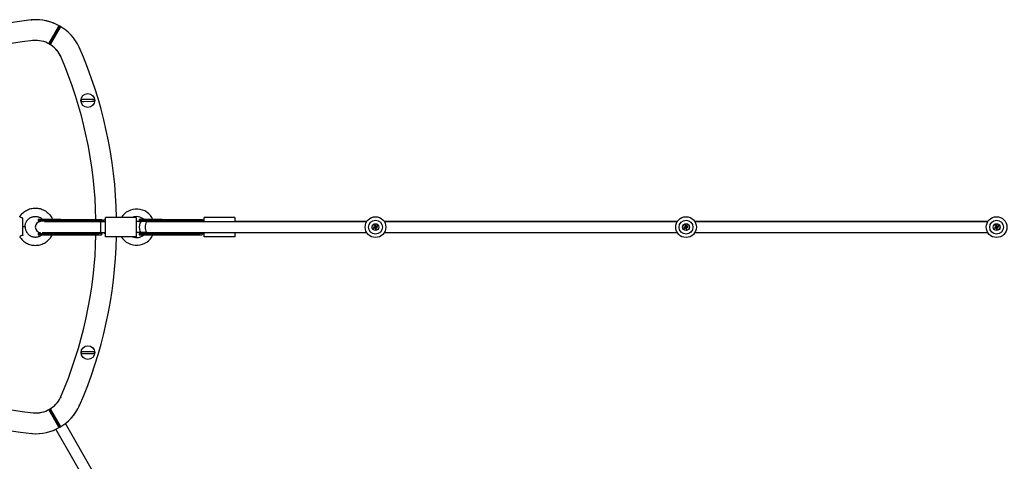
# Model space of a CAD drawing. Units: millimetres. Extents: x -1666 to 12336, y -1790 to 7862.
# Drawn here: x 1859 to 3286, y 2691 to 3331 of the extents above; entities that cross this region are included whole.
import ezdxf

# ---------------------------------------------------------------- set-up
doc = ezdxf.new("R2010")
doc.units = ezdxf.units.MM

# ---------------------------------------------------------------- blocks, each defined once
blk = doc.blocks.new('ИТ-02')
for p, q in [((1876.1, 3330.5), (1876.2, 3329.5)), ((1902.2, 3296.8), (1916.2, 3321)), ((1902.6, 3295.4), (1917.6, 3321.4)), ((1917.6, 3321.4), (1902.6, 3295.4)), ((1918, 3320), (1904, 3295.8)), ((1879.2, 3300.6), (1879.1, 3301.6)), ((1945.8, 3291), (1944.8, 3290.6)), ((1918.5, 3278.5), (1919.4, 3278.9)), ((1952.2, 3215.1), (1948.5, 3215.1)), ((1948.5, 3212.6), (1952.3, 3212.6)), ((1964, 3215.2), (1952.2, 3215.1)), ((1952.3, 3212.6), (1964, 3212.7)), ((1967.7, 3215.2), (1964, 3215.2)), ((1964, 3212.7), (1967.7, 3212.7)), ((1864.2, 3018.7), (1864.2, 3043.5)), ((1886.2, 3041.5), (1886.2, 3039.5)), ((1886.2, 3041.5), (1919.2, 3041.5)), ((1886.2, 3039.5), (1919.2, 3039.5)), ((1919.1, 3041.6), (1886.7, 3041.6)), ((1886.7, 3041.6), (1892.9, 3041.6)), ((1907.1, 3041.6), (1920.5, 3041.6)), ((1919.1, 3041.6), (1976.2, 3041.6)), ((1919.2, 3041.5), (1974.2, 3041.5)), ((1919.2, 3039.5), (1974.2, 3039.5)), ((1920.5, 3041.6), (1976.7, 3041.6)), ((1978.3, 3038.6), (1978.3, 3041.1)), ((1984, 3016.5), (1984, 3044.5)), ((2028, 3044.5), (1984, 3044.5)), ((2028, 3044.5), (2028, 3016.5)), ((2032.5, 3041.5), (2032.5, 3039.5)), ((2032.5, 3041.5), (2066.2, 3041.5)), ((2032.5, 3039.5), (2066.2, 3039.5)), ((2066.1, 3041.6), (2033, 3041.6)), ((2033, 3041.6), (2033.2, 3041.6)), ((2066.1, 3041.6), (2122.8, 3041.6)), ((2066.1, 3041.6), (2122.8, 3041.6)), ((2066.2, 3041.5), (2120.9, 3041.5)), ((2066.2, 3039.5), (2120.9, 3039.5)), ((2124.5, 3041.1), (2124.5, 3038.9)), ((2124.5, 3038.6), (2124.5, 3041.1)), ((2171, 3044.5), (2127, 3044.5)), ((2127, 3038.5), (2127, 3044.5)), ((2171, 3044.5), (2171, 3038.5)), ((1867.2, 3031.1), (1864.2, 3031.1)), ((1895.2, 3038.5), (1923.8, 3038.5)), ((1923.8, 3038.5), (1976, 3038.5)), ((1976, 3038.5), (1984, 3038.5)), ((1978.1, 3038.5), (1978.1, 3038.9)), ((1978.2, 3038.9), (1978.2, 3038.5)), ((1984, 3038.5), (1978.3, 3038.5)), ((2036, 3038.5), (2028, 3038.5)), ((2066.8, 3038.5), (2033, 3038.5)), ((2033, 3038.5), (2036.1, 3038.5)), ((2044.4, 3038.5), (2036, 3038.5)), ((2044.4, 3038.5), (2362.3, 3038.5)), ((2119, 3038.5), (2066.8, 3038.5)), ((2127, 3038.5), (2119, 3038.5)), ((2124.5, 3038.9), (2124.5, 3038.6)), ((2124.5, 3038.5), (2124.5, 3038.6)), ((2124.5, 3038.5), (2127, 3038.5)), ((2179, 3038.5), (2171, 3038.5)), ((2187.4, 3038.5), (2179, 3038.5)), ((2362.3, 3038.5), (2187.4, 3038.5)), ((2374.1, 3031), (2372.3, 3030.5)), ((2372.3, 3030.5), (2374.1, 3030.5)), ((2372.3, 3030.5), (2372.7, 3029.2)), ((2372.7, 3029.2), (2374.2, 3030.2)), ((2372.7, 3029.2), (2374.5, 3029.7)), ((2375, 3033.2), (2373.6, 3032.9)), ((2373.6, 3032.9), (2374.6, 3031.3)), ((2373.6, 3032.9), (2374.1, 3031)), ((2374.1, 3031), (2374.8, 3030.7)), ((2374.1, 3030.5), (2374.8, 3030.7)), ((2374.2, 3030.2), (2374.1, 3030.5)), ((2374.9, 3030.4), (2374.2, 3030.2)), ((2374.5, 3029.7), (2374.9, 3030.4)), ((2374.5, 3029.7), (2375, 3027.9)), ((2374.6, 3031.3), (2374.9, 3031.4)), ((2374.8, 3030.7), (2374.6, 3031.3)), ((2375, 3033.2), (2374.9, 3031.4)), ((2374.9, 3031.4), (2375.1, 3030.7)), ((2375.1, 3029.7), (2374.9, 3030.4)), ((2375.5, 3031.4), (2375, 3033.2)), ((2375, 3027.9), (2375.1, 3029.7)), ((2375, 3027.9), (2376.4, 3028.2)), ((2375.5, 3031.4), (2375.1, 3030.7)), ((2375.1, 3030.7), (2375.8, 3030.9)), ((2375.4, 3029.8), (2375.1, 3029.7)), ((2375.9, 3030.6), (2375.2, 3030.4)), ((2375.9, 3030.1), (2375.2, 3030.4)), ((2375.2, 3030.4), (2375.4, 3029.8)), ((2376.4, 3028.2), (2375.4, 3029.8)), ((2377.3, 3031.9), (2375.5, 3031.4)), ((2377.3, 3031.9), (2375.8, 3030.9)), ((2375.8, 3030.9), (2375.9, 3030.6)), ((2377.7, 3030.6), (2375.9, 3030.6)), ((2375.9, 3030.1), (2377.7, 3030.6)), ((2376.4, 3028.2), (2375.9, 3030.1)), ((2377.7, 3030.6), (2377.3, 3031.9)), ((2387.7, 3038.5), (2812.3, 3038.5)), ((2812.3, 3038.5), (2387.7, 3038.5)), ((2824.1, 3031), (2822.3, 3030.5)), ((2822.3, 3030.5), (2824.1, 3030.5)), ((2822.3, 3030.5), (2822.7, 3029.2)), ((2822.7, 3029.2), (2824.2, 3030.2)), ((2822.7, 3029.2), (2824.5, 3029.7)), ((2825, 3033.2), (2823.6, 3032.9)), ((2823.6, 3032.9), (2824.6, 3031.3)), ((2823.6, 3032.9), (2824.1, 3031)), ((2824.1, 3031), (2824.8, 3030.7)), ((2824.1, 3030.5), (2824.8, 3030.7)), ((2824.2, 3030.2), (2824.1, 3030.5)), ((2824.9, 3030.4), (2824.2, 3030.2)), ((2824.5, 3029.7), (2824.9, 3030.4)), ((2824.5, 3029.7), (2825, 3027.9)), ((2824.6, 3031.3), (2824.9, 3031.4)), ((2824.8, 3030.7), (2824.6, 3031.3)), ((2825, 3033.2), (2824.9, 3031.4)), ((2824.9, 3031.4), (2825.1, 3030.7)), ((2825.1, 3029.7), (2824.9, 3030.4)), ((2825.5, 3031.4), (2825, 3033.2)), ((2825, 3027.9), (2825.1, 3029.7)), ((2825, 3027.9), (2826.4, 3028.2)), ((2825.5, 3031.4), (2825.1, 3030.7)), ((2825.1, 3030.7), (2825.8, 3030.9)), ((2825.4, 3029.8), (2825.1, 3029.7)), ((2825.9, 3030.6), (2825.2, 3030.4)), ((2825.9, 3030.1), (2825.2, 3030.4)), ((2825.2, 3030.4), (2825.4, 3029.8)), ((2826.4, 3028.2), (2825.4, 3029.8)), ((2827.3, 3031.9), (2825.5, 3031.4)), ((2827.3, 3031.9), (2825.8, 3030.9)), ((2825.8, 3030.9), (2825.9, 3030.6)), ((2827.7, 3030.6), (2825.9, 3030.6)), ((2825.9, 3030.1), (2827.7, 3030.6)), ((2826.4, 3028.2), (2825.9, 3030.1)), ((2827.7, 3030.6), (2827.3, 3031.9)), ((2837.7, 3038.5), (3262.3, 3038.5)), ((3262.3, 3038.5), (2837.7, 3038.5)), ((3274.1, 3031), (3272.3, 3030.5)), ((3272.3, 3030.5), (3272.7, 3029.2)), ((3272.3, 3030.5), (3274.1, 3030.5)), ((3272.7, 3029.2), (3274.2, 3030.2)), ((3272.7, 3029.2), (3274.5, 3029.7)), ((3275, 3033.2), (3273.6, 3032.9)), ((3273.6, 3032.9), (3274.6, 3031.3)), ((3273.6, 3032.9), (3274.1, 3031)), ((3274.1, 3031), (3274.8, 3030.7)), ((3274.1, 3030.5), (3274.8, 3030.7)), ((3274.2, 3030.2), (3274.1, 3030.5)), ((3274.9, 3030.4), (3274.2, 3030.2)), ((3274.5, 3029.7), (3274.9, 3030.4)), ((3274.5, 3029.7), (3275, 3027.9)), ((3274.6, 3031.3), (3274.9, 3031.4)), ((3274.8, 3030.7), (3274.6, 3031.3)), ((3275, 3033.2), (3274.9, 3031.4)), ((3274.9, 3031.4), (3275.1, 3030.7)), ((3275.1, 3029.7), (3274.9, 3030.4)), ((3275.5, 3031.4), (3275, 3033.2)), ((3275, 3027.9), (3275.1, 3029.7)), ((3275, 3027.9), (3276.4, 3028.2)), ((3275.5, 3031.4), (3275.1, 3030.7)), ((3275.1, 3030.7), (3275.8, 3030.9)), ((3275.4, 3029.8), (3275.1, 3029.7)), ((3275.9, 3030.6), (3275.2, 3030.4)), ((3275.2, 3030.4), (3275.4, 3029.8)), ((3275.9, 3030.1), (3275.2, 3030.4)), ((3276.4, 3028.2), (3275.4, 3029.8)), ((3277.3, 3031.9), (3275.5, 3031.4)), ((3277.3, 3031.9), (3275.8, 3030.9)), ((3275.8, 3030.9), (3275.9, 3030.6)), ((3275.9, 3030.1), (3277.7, 3030.6)), ((3277.7, 3030.6), (3275.9, 3030.6)), ((3276.4, 3028.2), (3275.9, 3030.1)), ((3277.7, 3030.6), (3277.3, 3031.9)), ((1886.2, 3021.5), (1919.2, 3021.5)), ((1886.2, 3021.5), (1886.2, 3019.5)), ((1886.2, 3019.5), (1919.2, 3019.5)), ((1919.1, 3019.5), (1886.7, 3019.5)), ((1886.7, 3019.5), (1886.7, 3019.5)), ((1892, 3022.5), (1923.8, 3022.5)), ((1919.1, 3019.5), (1976.2, 3019.5)), ((1919.1, 3019.5), (1920.5, 3019.5)), ((1919.2, 3021.5), (1974.2, 3021.5)), ((1919.2, 3019.5), (1974.2, 3019.5)), ((1920.5, 3019.5), (1976.7, 3019.5)), ((1923.8, 3022.5), (1976, 3022.5)), ((1976, 3022.5), (1984, 3022.5)), ((1978.1, 3022.2), (1978.1, 3022.5)), ((1978.2, 3022.5), (1978.2, 3022.2)), ((1978.3, 3020), (1978.3, 3022.5)), ((2028, 3016.5), (1984, 3016.5)), ((2036, 3022.5), (2028, 3022.5)), ((2032.5, 3021.5), (2066.2, 3021.5)), ((2032.5, 3021.5), (2032.5, 3019.5)), ((2032.5, 3019.5), (2066.2, 3019.5)), ((2066.1, 3019.5), (2033, 3019.5)), ((2033, 3019.5), (2033.2, 3019.5)), ((2044.4, 3022.5), (2033.7, 3022.5)), ((2044.4, 3022.5), (2036, 3022.5)), ((2044.4, 3022.5), (2362.3, 3022.5)), ((2066.1, 3019.5), (2122.8, 3019.5)), ((2066.1, 3019.5), (2122.8, 3019.5)), ((2066.2, 3021.5), (2120.9, 3021.5)), ((2066.2, 3019.5), (2120.9, 3019.5)), ((2124.5, 3020), (2124.5, 3022.5)), ((2124.5, 3022.5), (2124.5, 3022.5)), ((2124.5, 3022.5), (2124.5, 3022.2)), ((2124.5, 3022.2), (2124.5, 3020)), ((2127, 3016.5), (2127, 3022.5)), ((2171, 3016.5), (2127, 3016.5)), ((2171, 3022.5), (2171, 3016.5)), ((2387.7, 3022.5), (2812.3, 3022.5)), ((2837.7, 3022.5), (3262.3, 3022.5)), ((1952.4, 2850), (1948.7, 2850)), ((1948.7, 2847.5), (1952.4, 2847.5)), ((1964.1, 2850.1), (1952.4, 2850)), ((1952.4, 2847.5), (1964.1, 2847.6)), ((1967.9, 2850.1), (1964.1, 2850.1)), ((1964.1, 2847.6), (1967.9, 2847.6)), ((1918.8, 2784.4), (1919.7, 2784)), ((1946.2, 2772.2), (1945.3, 2772.6)), ((1880, 2761.5), (1879.9, 2760.5)), ((1916.3, 2741.1), (1902.3, 2765.4)), ((1917.6, 2740.8), (1902.6, 2766.7)), ((1902.6, 2766.7), (1917.6, 2740.8)), ((1904, 2766.4), (1918, 2742.2)), ((1967, 2674.5), (1925.6, 2746.2)), ((1877.2, 2731.6), (1877.3, 2732.6)), ((1960.5, 2653.7), (1912, 2737.8))]:
    blk.add_line(p, q)
for centre, radius in [((1958.1, 3213.9), 10), ((2375, 3030.5), 15), ((2375, 3030.5), 10), ((2825, 3030.5), 15), ((2825, 3030.5), 10), ((3275, 3030.5), 15), ((3275, 3030.5), 10), ((2375, 3030.5), 5), ((2375, 3030.5), 4.75), ((2825, 3030.5), 5), ((2825, 3030.5), 4.75), ((3275, 3030.5), 5), ((3275, 3030.5), 4.75), ((1958.3, 2848.8), 10)]:
    blk.add_circle(centre, radius)
for centre, radius, start, end in [((1950, 2684.7), 650, 96.525, 143.573), ((1882.6, 3260.8), 70, 59.9999, 95.3221), ((1950, 2684.7), 650, 96.4269, 96.525), ((1882.6, 3260.8), 70, 25.5903, 94.4097), ((1882.6, 3260.8), 70, 25.5902, 59.9999), ((1950, 2684.7), 620, 96.5578, 143.518), ((1882.6, 3260.8), 40, 59.9999, 94.9282), ((1882.6, 3260.8), 40, 25.0718, 59.9965), ((1882.6, 3260.8), 40, 26.2504, 59.9999), ((1350, 3031.1), 650, 1.1866, 23.573), ((1350, 3031.1), 650, 23.573, 23.5731), ((1350, 3031.1), 620, 23.4422, 23.518), ((1350, 3031.1), 620, 0.9677, 23.4422), ((1958.1, 3213.9), 9.67, 172.7945, 187.6549), ((1958.1, 3213.9), 9.67, 352.7945, 7.6549), ((2028.8, 3030.5), 26.2, 24.8006, 147.769), ((1886.7, 3030.5), 11, 89.9998, 92.5461), ((1885.7, 3030.5), 9.01, 62.5295, 86.7268), ((1985, 3031.6), 10, 95.7365, 131.9556), ((2028.8, 3030.5), 15.2, 46.2219, 113.3598), ((2033, 3030.5), 11, 89.9998, 92.5461), ((2032, 3030.5), 9.01, 62.5532, 86.7268), ((1890, 3030.5), 8, 91.1868, 268.8132), ((2033, 3030.5), 8, 89.9999, 90), ((1885.7, 3030.5), 9.01, 273.2732, 297.4705), ((1886.7, 3030.5), 11, 267.4539, 270), ((1350, 3031.1), 620, 336.482, 358.9325), ((1350, 3031.1), 650, 336.525, 358.7183), ((1985, 3031.6), 10, 245.2132, 264.2635), ((2028.8, 3030.5), 26.2, 212.231, 335.1994), ((2028.8, 3030.5), 15.2, 246.6402, 313.7781), ((2032, 3030.5), 9.01, 273.2732, 297.4468), ((2033, 3030.5), 11, 267.4539, 270), ((1950, 3377.5), 620, 216.5578, 263.4422), ((1950, 3377.5), 650, 216.525, 263.573), ((1958.3, 2848.8), 9.67, 172.7945, 187.6549), ((1958.3, 2848.8), 9.67, 352.7945, 7.6549), ((1882.6, 2801.4), 40, 300.0001, 333.7496), ((1882.6, 2801.4), 70, 265.5903, 334.4097), ((1882.6, 2801.4), 70, 299.9999, 335.3221), ((1350, 3031.1), 650, 336.4269, 336.525), ((1882.6, 2801.7), 40.3, 265.142, 299.7963), ((1950, 3377.5), 620, 263.4422, 263.518), ((1882.6, 2801.4), 40, 266.2504, 299.9999), ((1882.6, 2801.4), 70, 265.5902, 299.9999), ((1950, 3377.5), 650, 263.573, 263.5731)]:
    blk.add_arc(centre, radius, start, end)
for centre, major_axis, ratio, start_param, end_param in [((1977.9, 3030.5), (0, 11), 0.029584, -0.710945, -0.289872), ((1978.4, 3030.5), (0, -11), 0.029584, 3.431465, 3.852537), ((1976, 3030.5), (0, 8), 0.153536, 3.141593, 6.283185), ((1977.9, 3030.5), (0, 9.01), 0.029584, -0.479038, -0.478533), ((2004.5, 3030.5), (40.4, 0), 0.272838, -4.001444, -3.999581), ((1978.4, 3030.5), (0, -9.01), 0.029584, 3.620126, 3.62063), ((2036, 3030.5), (0, -8), 0.414214, 3.141593, 6.283185), ((2044.4, 3030.5), (0, 8), 0.414214, 0, 3.141593), ((1977.9, 3030.5), (0, 9.01), 0.029584, 3.620126, 3.62063), ((1977.9, 3030.5), (0, 11), 0.029584, 3.431465, 3.852537), ((2004.5, 3030.5), (40.4, 0), 0.272838, 3.999581, 4.001444), ((1978.4, 3030.5), (0, -11), 0.029584, -0.710945, -0.289872), ((1978.4, 3030.5), (0, -9.01), 0.029584, -0.479038, -0.478533)]:
    blk.add_ellipse(centre, major_axis=major_axis, ratio=ratio, start_param=start_param, end_param=end_param)
for points, knots in [([(1917.6, 3321.4), (1917.5, 3321.4), (1917.4, 3321.5), (1917.2, 3321.5), (1917.1, 3321.5), (1917, 3321.5), (1917, 3321.5), (1916.8, 3321.5), (1916.7, 3321.4), (1916.6, 3321.4), (1916.5, 3321.3), (1916.4, 3321.2), (1916.3, 3321.2), (1916.3, 3321.1), (1916.3, 3321), (1916.2, 3321)], [0, 0, 0, 0, 3.460245, 5.380391, 6.186528, 6.827948, 7.703916, 8.776068, 10.600705, 11.797688, 13.071566, 13.838452, 14.539646, 15.424674, 16, 16, 16, 16]), ([(1917.6, 3321.4), (1917.7, 3321.4), (1917.8, 3321.3), (1917.9, 3321.1), (1918, 3321), (1918, 3321), (1918.1, 3320.9), (1918.1, 3320.8), (1918.1, 3320.7), (1918.1, 3320.5), (1918.1, 3320.4), (1918.1, 3320.3), (1918.1, 3320.2), (1918, 3320.1), (1918, 3320.1), (1918, 3320)], [0, 0, 0, 0, 3.460995, 5.381438, 6.187644, 6.829089, 7.70507, 8.777213, 10.601797, 11.798736, 13.072543, 13.839342, 14.540411, 15.425113, 16, 16, 16, 16]), ([(1902.6, 3295.4), (1902.5, 3295.5), (1902.4, 3295.6), (1902.3, 3295.7), (1902.2, 3295.8), (1902.2, 3295.9), (1902.1, 3296), (1902.1, 3296.1), (1902.1, 3296.2), (1902.1, 3296.4), (1902.1, 3296.5), (1902.1, 3296.6), (1902.2, 3296.7), (1902.2, 3296.7), (1902.2, 3296.8)], [0, 0, 0, 0, 3.572641, 5.194616, 6.308509, 6.771497, 8.658937, 9.118665, 10.718601, 11.161989, 12.444056, 13.326095, 13.837075, 15, 15, 15, 15]), ([(1902.6, 3295.4), (1902.7, 3295.4), (1902.8, 3295.3), (1903, 3295.3), (1903.1, 3295.3), (1903.3, 3295.3), (1903.4, 3295.3), (1903.5, 3295.4), (1903.6, 3295.4), (1903.7, 3295.5), (1903.8, 3295.5), (1903.8, 3295.6), (1903.9, 3295.7), (1904, 3295.8), (1904, 3295.8)], [0, 0, 0, 0, 3.151641, 4.405186, 5.950052, 6.773885, 8.661175, 9.120815, 10.720423, 11.163718, 12.445474, 13.039181, 13.837883, 15, 15, 15, 15]), ([(1859.5, 3045.6), (1859.7, 3046.1), (1860, 3046.5), (1861, 3047.9), (1861.7, 3048.7), (1863.3, 3050.4), (1864.1, 3051.2), (1865.9, 3052.6), (1866.8, 3053.3), (1868.7, 3054.5), (1869.7, 3055), (1871.7, 3056), (1872.8, 3056.4), (1874.9, 3057.1), (1876, 3057.4), (1878.2, 3057.8), (1879.4, 3058), (1881.6, 3058.1), (1882.8, 3058.1), (1885, 3058), (1886.2, 3057.8), (1888.4, 3057.4), (1889.5, 3057.1), (1891.6, 3056.4), (1892.7, 3056), (1894.7, 3055), (1895.7, 3054.5), (1897.6, 3053.3), (1898.5, 3052.6), (1900.3, 3051.2), (1901.1, 3050.4), (1902.7, 3048.7), (1903.4, 3047.9), (1904.7, 3046), (1905.3, 3045.1), (1906.3, 3043.3), (1906.7, 3042.4), (1907.1, 3041.6)], [0.1810252, 0.1810252, 0.1810252, 0.1810252, 0.2, 0.2, 0.24, 0.24, 0.28, 0.28, 0.32, 0.32, 0.36, 0.36, 0.4, 0.4, 0.44, 0.44, 0.48, 0.48, 0.52, 0.52, 0.56, 0.56, 0.6, 0.6, 0.64, 0.64, 0.68, 0.68, 0.72, 0.72, 0.76, 0.76, 0.8, 0.8, 0.84, 0.84, 0.8732148, 0.8732148, 0.8732148, 0.8732148]), ([(1864.2, 3043.5), (1864, 3043.5), (1863.5, 3043.6), (1862.9, 3043.8), (1862.4, 3044), (1862.1, 3044.1), (1861.8, 3044.2), (1861.5, 3044.4), (1861.3, 3044.5), (1861, 3044.6), (1860.8, 3044.7), (1860.7, 3044.8), (1860.5, 3044.9), (1860.4, 3045), (1860.2, 3045.1), (1860.1, 3045.2), (1860, 3045.2), (1859.9, 3045.3), (1859.8, 3045.4), (1859.7, 3045.4), (1859.7, 3045.5), (1859.6, 3045.5), (1859.5, 3045.6), (1859.5, 3045.6), (1859.5, 3045.6), (1859.5, 3045.6), (1859.5, 3045.6)], [0, 0, 0, 0, 1.897696, 4.210334, 6.103936, 6.663932, 8.099565, 8.992629, 9.912701, 11.176086, 12.487547, 13.309496, 13.801013, 14.700135, 15.960266, 16.865276, 17.81049, 18.290001, 19.256384, 20.220928, 20.696789, 22.080643, 23.347483, 24.469342, 25.804338, 27, 27, 27, 27]), ([(1867.2, 3031.1), (1867.2, 3031.7), (1867.2, 3032.3), (1867.4, 3033.6), (1867.5, 3034.2), (1867.8, 3035.4), (1868, 3036), (1868.5, 3037.2), (1868.8, 3037.8), (1869.4, 3038.9), (1869.7, 3039.4), (1870.4, 3040.4), (1870.8, 3040.9), (1871.7, 3041.8), (1872.2, 3042.2), (1873.1, 3043), (1873.6, 3043.4), (1874.7, 3044.1), (1875.2, 3044.4), (1876.4, 3044.9), (1877, 3045.2), (1878.2, 3045.5), (1878.8, 3045.7), (1880, 3045.9), (1880.6, 3046), (1881.9, 3046.1), (1882.5, 3046.1), (1883.8, 3046), (1884.4, 3045.9), (1885.6, 3045.7), (1886.2, 3045.5), (1887.4, 3045.2), (1888, 3044.9), (1889.2, 3044.4), (1889.7, 3044.1), (1890.8, 3043.4), (1891.3, 3043), (1892.2, 3042.3), (1892.6, 3041.9), (1892.9, 3041.6)], [0, 0, 0, 0, 0.04, 0.04, 0.08, 0.08, 0.12, 0.12, 0.16, 0.16, 0.2, 0.2, 0.24, 0.24, 0.28, 0.28, 0.32, 0.32, 0.36, 0.36, 0.4, 0.4, 0.44, 0.44, 0.48, 0.48, 0.52, 0.52, 0.56, 0.56, 0.6, 0.6, 0.64, 0.64, 0.68, 0.68, 0.72, 0.72, 0.7540233, 0.7540233, 0.7540233, 0.7540233]), ([(1974.2, 3041.5), (1974.5, 3041.5), (1974.8, 3041.6), (1975.4, 3041.6), (1975.8, 3041.6), (1976.1, 3041.6), (1976.2, 3041.6)], [0, 0, 0, 0, 2.233953, 3.584421, 5.337562, 7, 7, 7, 7]), ([(1974.2, 3039.5), (1974.4, 3039.5), (1974.8, 3039.5), (1975.3, 3039.5), (1975.8, 3039.5), (1976.3, 3039.5), (1976.8, 3039.5), (1977.1, 3039.4), (1977.3, 3039.3), (1977.5, 3039.3), (1977.7, 3039.2), (1977.8, 3039.1), (1977.9, 3039), (1978, 3038.8), (1978, 3038.6), (1978, 3038.6)], [0, 0, 0, 0, 1.411015, 2.757269, 4.043275, 5.544631, 7.422957, 8.689432, 9.667948, 10.643713, 11.714784, 12.495833, 13.217228, 14.56237, 16, 16, 16, 16]), ([(1976.2, 3041.6), (1976.4, 3041.6), (1976.8, 3041.6), (1977.3, 3041.5), (1977.6, 3041.5), (1977.8, 3041.4), (1977.9, 3041.3), (1978, 3041.2), (1978, 3041.1), (1978, 3041.1)], [0, 0, 0, 0, 2.055479, 3.993249, 5.313677, 6.28489, 7.618917, 9.043772, 10, 10, 10, 10]), ([(1976.7, 3041.6), (1976.9, 3041.6), (1977.2, 3041.6), (1977.6, 3041.5), (1977.9, 3041.5), (1978, 3041.5), (1978.2, 3041.4), (1978.3, 3041.3), (1978.3, 3041.2), (1978.3, 3041.2), (1978.3, 3041.1)], [0, 0, 0, 0, 2.086561, 3.826679, 5.480141, 6.466374, 7.540481, 8.878076, 10.379949, 11, 11, 11, 11]), ([(2120.9, 3041.5), (2121.1, 3041.5), (2121.5, 3041.6), (2122, 3041.6), (2122.4, 3041.6), (2122.7, 3041.6), (2122.8, 3041.6)], [0, 0, 0, 0, 2.233953, 3.584421, 5.337562, 7, 7, 7, 7]), ([(2120.9, 3039.5), (2121.1, 3039.5), (2121.4, 3039.5), (2121.9, 3039.5), (2122.4, 3039.5), (2122.9, 3039.5), (2123.3, 3039.5), (2123.7, 3039.4), (2123.9, 3039.3), (2124.1, 3039.3), (2124.2, 3039.2), (2124.3, 3039.1), (2124.4, 3039), (2124.5, 3038.8), (2124.5, 3038.6), (2124.5, 3038.6)], [0, 0, 0, 0, 1.411015, 2.757269, 4.043275, 5.544631, 7.422957, 8.689432, 9.667948, 10.643713, 11.714784, 12.495833, 13.217228, 14.56237, 16, 16, 16, 16]), ([(2122.8, 3041.6), (2123, 3041.6), (2123.4, 3041.6), (2123.8, 3041.5), (2124.1, 3041.5), (2124.3, 3041.4), (2124.4, 3041.3), (2124.5, 3041.2), (2124.5, 3041.1), (2124.5, 3041.1)], [0, 0, 0, 0, 2.055479, 3.993249, 5.313677, 6.28489, 7.618917, 9.043772, 10, 10, 10, 10]), ([(1867.2, 3031.1), (1867.2, 3030.5), (1867.2, 3029.8), (1867.4, 3028.6), (1867.5, 3028), (1867.8, 3026.8), (1868, 3026.1), (1868.5, 3025), (1868.8, 3024.4), (1869.4, 3023.3), (1869.7, 3022.8), (1870.4, 3021.8), (1870.8, 3021.3), (1871.7, 3020.4), (1872.2, 3019.9), (1873.1, 3019.1), (1873.6, 3018.8), (1874.7, 3018.1), (1875.2, 3017.8), (1876.4, 3017.2), (1877, 3017), (1878.2, 3016.6), (1878.8, 3016.5), (1880, 3016.2), (1880.6, 3016.2), (1881.9, 3016.1), (1882.5, 3016.1), (1883.8, 3016.2), (1884.4, 3016.2), (1885.6, 3016.5), (1886.2, 3016.6), (1887.4, 3017), (1888, 3017.2), (1889.2, 3017.8), (1889.7, 3018.1), (1890.8, 3018.8), (1891.3, 3019.1), (1891.8, 3019.5), (1891.8, 3019.5), (1891.8, 3019.5)], [0, 0, 0, 0, 0.04, 0.04, 0.08, 0.08, 0.12, 0.12, 0.16, 0.16, 0.2, 0.2, 0.24, 0.24, 0.28, 0.28, 0.32, 0.32, 0.36, 0.36, 0.4, 0.4, 0.44, 0.44, 0.48, 0.48, 0.52, 0.52, 0.56, 0.56, 0.6, 0.6, 0.64, 0.64, 0.68, 0.68, 0.72, 0.72, 0.720246, 0.720246, 0.720246, 0.720246]), ([(1859.5, 3016.5), (1859.7, 3016.1), (1860, 3015.7), (1861, 3014.3), (1861.7, 3013.4), (1863.3, 3011.8), (1864.1, 3011), (1865.9, 3009.6), (1866.8, 3008.9), (1868.7, 3007.7), (1869.7, 3007.1), (1871.7, 3006.2), (1872.8, 3005.8), (1874.9, 3005.1), (1876, 3004.8), (1878.2, 3004.4), (1879.4, 3004.2), (1881.6, 3004.1), (1882.8, 3004.1), (1885, 3004.2), (1886.2, 3004.4), (1888.4, 3004.8), (1889.5, 3005.1), (1891.6, 3005.8), (1892.7, 3006.2), (1894.7, 3007.1), (1895.7, 3007.7), (1897.6, 3008.9), (1898.5, 3009.6), (1900.3, 3011), (1901.1, 3011.8), (1902.7, 3013.4), (1903.4, 3014.3), (1904.7, 3016.1), (1905.3, 3017.1), (1906.1, 3018.6), (1906.4, 3019), (1906.6, 3019.5)], [0.1810252, 0.1810252, 0.1810252, 0.1810252, 0.2, 0.2, 0.24, 0.24, 0.28, 0.28, 0.32, 0.32, 0.36, 0.36, 0.4, 0.4, 0.44, 0.44, 0.48, 0.48, 0.52, 0.52, 0.56, 0.56, 0.6, 0.6, 0.64, 0.64, 0.68, 0.68, 0.72, 0.72, 0.76, 0.76, 0.8, 0.8, 0.84, 0.84, 0.8592918, 0.8592918, 0.8592918, 0.8592918]), ([(1864.2, 3018.7), (1864, 3018.6), (1863.5, 3018.5), (1862.9, 3018.4), (1862.4, 3018.2), (1862.1, 3018.1), (1861.8, 3017.9), (1861.5, 3017.8), (1861.3, 3017.7), (1861, 3017.6), (1860.8, 3017.4), (1860.6, 3017.3), (1860.4, 3017.2), (1860.3, 3017.1), (1860.2, 3017.1), (1860, 3017), (1859.9, 3016.9), (1859.8, 3016.8), (1859.7, 3016.8), (1859.7, 3016.7), (1859.6, 3016.7), (1859.5, 3016.6), (1859.5, 3016.6), (1859.5, 3016.6), (1859.5, 3016.6), (1859.5, 3016.5), (1859.5, 3016.5)], [0, 0, 0, 0, 1.910907, 4.191235, 6.015972, 6.63209, 8.153177, 9.039628, 10.007805, 11.367532, 12.570951, 13.667597, 14.613656, 15.374853, 16.185467, 17.044689, 18.395427, 19.314244, 20.233724, 20.688803, 22.020519, 23.257781, 24.378951, 25.418944, 26.066847, 27, 27, 27, 27]), ([(1974.2, 3021.5), (1974.4, 3021.5), (1974.8, 3021.6), (1975.3, 3021.6), (1975.8, 3021.6), (1976.3, 3021.6), (1976.8, 3021.6), (1977.1, 3021.7), (1977.3, 3021.8), (1977.5, 3021.8), (1977.7, 3021.9), (1977.8, 3022), (1977.9, 3022.1), (1978, 3022.3), (1978, 3022.5), (1978, 3022.5)], [0, 0, 0, 0, 1.413016, 2.760729, 4.047482, 5.54888, 7.426958, 8.693421, 9.671937, 10.647685, 11.718583, 12.499408, 13.220504, 14.564622, 16, 16, 16, 16]), ([(1974.2, 3019.5), (1974.5, 3019.5), (1974.8, 3019.5), (1975.4, 3019.5), (1975.8, 3019.5), (1976.1, 3019.5), (1976.2, 3019.5)], [0, 0, 0, 0, 2.23569, 3.586452, 5.339008, 7, 7, 7, 7]), ([(1976.2, 3019.5), (1976.4, 3019.5), (1976.8, 3019.5), (1977.3, 3019.6), (1977.6, 3019.6), (1977.8, 3019.7), (1977.9, 3019.8), (1978, 3019.9), (1978, 3019.9), (1978, 3020)], [0, 0, 0, 0, 2.063426, 3.973872, 5.420509, 6.559099, 7.623785, 8.48829, 10, 10, 10, 10]), ([(1976.7, 3019.5), (1976.9, 3019.5), (1977.3, 3019.5), (1977.7, 3019.6), (1978, 3019.6), (1978.1, 3019.7), (1978.2, 3019.7), (1978.3, 3019.8), (1978.3, 3019.9), (1978.3, 3020)], [0, 0, 0, 0, 2.137202, 3.863057, 5.368809, 6.786978, 7.566188, 8.760527, 10, 10, 10, 10]), ([(2120.9, 3021.5), (2121.1, 3021.5), (2121.4, 3021.6), (2121.9, 3021.6), (2122.4, 3021.6), (2122.9, 3021.6), (2123.3, 3021.6), (2123.7, 3021.7), (2123.9, 3021.8), (2124.1, 3021.8), (2124.2, 3021.9), (2124.3, 3022), (2124.4, 3022.1), (2124.5, 3022.3), (2124.5, 3022.5), (2124.5, 3022.5)], [0, 0, 0, 0, 1.413016, 2.760729, 4.047482, 5.54888, 7.426958, 8.693421, 9.671937, 10.647685, 11.718583, 12.499408, 13.220504, 14.564622, 16, 16, 16, 16]), ([(2120.9, 3019.5), (2121.1, 3019.5), (2121.5, 3019.5), (2122, 3019.5), (2122.4, 3019.5), (2122.7, 3019.5), (2122.8, 3019.5)], [0, 0, 0, 0, 2.23569, 3.586452, 5.339008, 7, 7, 7, 7]), ([(2122.8, 3019.5), (2123, 3019.5), (2123.4, 3019.5), (2123.8, 3019.6), (2124.1, 3019.6), (2124.3, 3019.7), (2124.4, 3019.8), (2124.5, 3019.9), (2124.5, 3019.9), (2124.5, 3020)], [0, 0, 0, 0, 2.063426, 3.729704, 5.183477, 6.559099, 7.623785, 8.48829, 10, 10, 10, 10]), ([(1902.6, 2766.7), (1902.5, 2766.7), (1902.4, 2766.6), (1902.3, 2766.4), (1902.2, 2766.3), (1902.2, 2766.2), (1902.2, 2766.1), (1902.1, 2766), (1902.1, 2765.9), (1902.1, 2765.8), (1902.1, 2765.7), (1902.2, 2765.6), (1902.2, 2765.5), (1902.2, 2765.4), (1902.3, 2765.4)], [0, 0, 0, 0, 3.574325, 5.196807, 6.310879, 6.773885, 8.661175, 9.120815, 10.720423, 11.163718, 12.445474, 13.327177, 13.837883, 15, 15, 15, 15]), ([(1902.8, 2766.9), (1902.9, 2766.9), (1903, 2766.9), (1903.2, 2766.9), (1903.3, 2766.9), (1903.4, 2766.9), (1903.5, 2766.8), (1903.6, 2766.8), (1903.7, 2766.7), (1903.7, 2766.7), (1903.8, 2766.6), (1903.9, 2766.5), (1903.9, 2766.4), (1904, 2766.4)], [0, 0, 0, 0, 2.685168, 4.340603, 4.867465, 6.840177, 7.335926, 9.123399, 9.62964, 11.092473, 11.768086, 12.677106, 14, 14, 14, 14]), ([(1917.6, 2740.8), (1917.5, 2740.7), (1917.4, 2740.6), (1917.2, 2740.6), (1917.1, 2740.6), (1917, 2740.6), (1917, 2740.6), (1916.8, 2740.7), (1916.7, 2740.7), (1916.6, 2740.8), (1916.5, 2740.9), (1916.4, 2740.9), (1916.3, 2741), (1916.3, 2741.1), (1916.3, 2741.1), (1916.3, 2741.1)], [0, 0, 0, 0, 3.460995, 5.381438, 6.187644, 6.829089, 7.70507, 8.777213, 10.601797, 11.798736, 13.072543, 13.839342, 14.540411, 15.425113, 16, 16, 16, 16]), ([(1917.6, 2740.8), (1917.7, 2740.8), (1917.8, 2740.9), (1917.9, 2741.1), (1918, 2741.2), (1918, 2741.2), (1918, 2741.3), (1918.1, 2741.4), (1918.1, 2741.5), (1918.1, 2741.7), (1918.1, 2741.8), (1918.1, 2741.9), (1918, 2742), (1918, 2742.1), (1918, 2742.1), (1918, 2742.2)], [0, 0, 0, 0, 3.460245, 5.380391, 6.186528, 6.827948, 7.703916, 8.776068, 10.600705, 11.797688, 13.071566, 13.838452, 14.539646, 15.424674, 16, 16, 16, 16])]:
    blk.add_open_spline(points, degree=3, knots=knots)
for points in [[(1978.3, 3041.1), (1978.3, 3041.1), (1978.3, 3041.1), (1978.3, 3041.1)], [(1978.3, 3038.6), (1978.3, 3038.6), (1978.3, 3038.6), (1978.3, 3038.6)], [(1978.3, 3022.5), (1978.3, 3022.5), (1978.3, 3022.5), (1978.3, 3022.5)], [(1978.3, 3020), (1978.3, 3020), (1978.3, 3020), (1978.3, 3020)]]:
    blk.add_open_spline(points, degree=3)

msp = doc.modelspace()

# ---------------------------------------------------------------- block references
msp.add_blockref('ИТ-02', (0, 0))

doc.saveas('drawing.dxf')
